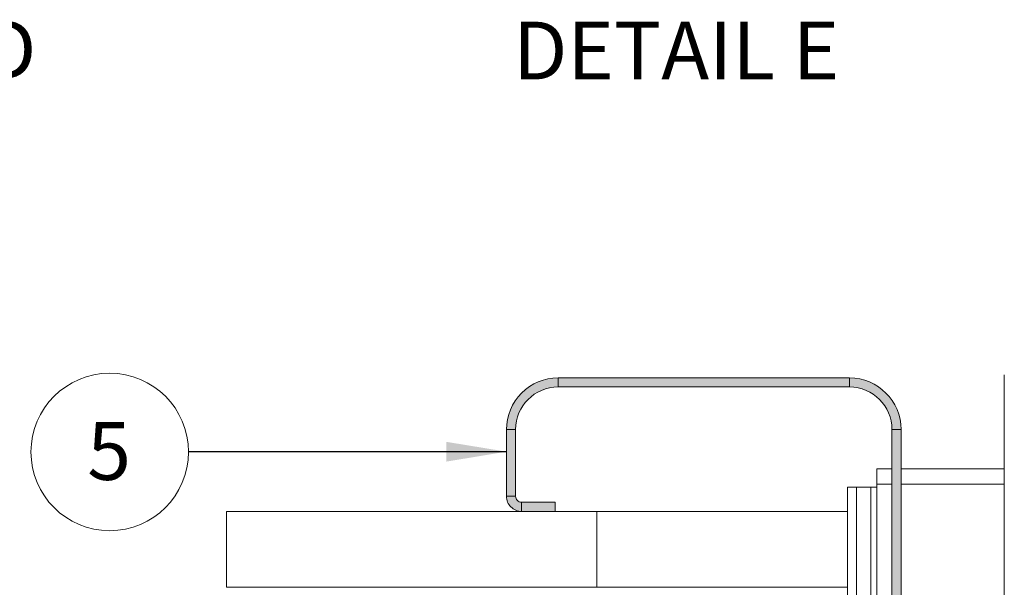
# Paper-space layout 'High-care 2' of a CAD drawing. Units: millimetres. Extents: x 0 to 420, y 0 to 297.
# Drawn here: x 212 to 266, y 107 to 139 of the extents above; entities that cross this region are included whole.
import ezdxf

# ---------------------------------------------------------------- set-up
doc = ezdxf.new("R2010")
doc.units = ezdxf.units.MM
doc.styles.add('SLDTEXTSTYLE0', font='TXT', dxfattribs={"width": 0.7})
doc.dimstyles.new('SLDDIMSTYLE5', dxfattribs={"dimtxt": 0.18, "dimasz": 3.302, "dimexe": 0, "dimexo": 0.0625, "dimgap": 0, "dimtad": 0, "dimtih": 1, "dimtoh": 1, "dimdec": 0, "dimrnd": 1e-09, "dimzin": 0, "dimdsep": 46, "dimtxsty": 'Standard', "dimsah": 1, "dimcen": 0.09, "dimadec": 0, "dimazin": 0, "dimtfac": 3.302, "dimtdec": 0, "dimtofl": 0, "dimtmove": 0, "dimatfit": 3, "dimfxl": 1, "dimfrac": 2, "dimtolj": 1, "dimtzin": 0, "dimarcsym": 0})

# ---------------------------------------------------------------- blocks, each defined once
blk = doc.blocks.new('SW_NOTE_20')
at = {"color": 0, "linetype": 'Continuous', "lineweight": 0}
blk.add_circle((-4.323, -0.003), 4.323, dxfattribs=at)
at = {"color": 0, "linetype": 'Continuous', "lineweight": 0, "insert": (-4.354, 1.638), "char_height": 3.175, "attachment_point": 2, "style": 'SLDTEXTSTYLE0'}
blk.add_mtext('5', dxfattribs=at)

psp = doc.layouts.new('High-care 2')

# ---------------------------------------------------------------- hatches: boundary and pattern name
at = {"linetype": 'Continuous'}
for points in [[(241.133, 118.334), (241.223, 118.339), (241.312, 118.341), (241.312, 118.841), (241.204, 118.839), (241.095, 118.833), (240.987, 118.822), (240.88, 118.808), (240.773, 118.789), (240.666, 118.766), (240.561, 118.74), (240.457, 118.709), (240.354, 118.674), (240.253, 118.635), (240.153, 118.593), (240.055, 118.547), (239.958, 118.497), (239.864, 118.443), (239.772, 118.386), (239.682, 118.325), (239.594, 118.261), (239.509, 118.193), (239.427, 118.123), (239.347, 118.049), (239.271, 117.972), (239.197, 117.893), (239.126, 117.81), (239.059, 117.725), (238.995, 117.638), (238.934, 117.548), (238.877, 117.455), (238.823, 117.361), (238.773, 117.265), (238.727, 117.167), (238.684, 117.067), (238.645, 116.965), (238.611, 116.862), (238.58, 116.758), (238.553, 116.653), (238.531, 116.547), (238.512, 116.44), (238.497, 116.333), (238.487, 116.224), (238.481, 116.116), (238.479, 116.008), (238.979, 116.008), (238.98, 116.097), (238.986, 116.186), (238.994, 116.275), (239.006, 116.364), (239.021, 116.452), (239.04, 116.539), (239.062, 116.626), (239.087, 116.712), (239.116, 116.796), (239.148, 116.88), (239.183, 116.962), (239.221, 117.043), (239.262, 117.122), (239.306, 117.2), (239.354, 117.276), (239.404, 117.35), (239.456, 117.422), (239.512, 117.492), (239.57, 117.56), (239.631, 117.626), (239.694, 117.689), (239.76, 117.75), (239.827, 117.808), (239.898, 117.863), (239.97, 117.916), (240.044, 117.966), (240.12, 118.013), (240.197, 118.057), (240.277, 118.099), (240.358, 118.137), (240.44, 118.172), (240.523, 118.204), (240.608, 118.232), (240.694, 118.257), (240.78, 118.28), (240.868, 118.298), (240.956, 118.314), (241.044, 118.326)], [(238.487, 116.224), (238.481, 116.116), (238.479, 116.008), (238.979, 116.008), (238.98, 116.097), (238.986, 116.186), (238.994, 116.275), (239.006, 116.364), (239.021, 116.452), (239.04, 116.539), (239.062, 116.626), (239.087, 116.712), (239.116, 116.796), (239.148, 116.88), (239.183, 116.962), (239.221, 117.043), (239.262, 117.122), (239.306, 117.2), (239.354, 117.276), (239.404, 117.35), (239.456, 117.422), (239.512, 117.492), (239.57, 117.56), (239.631, 117.626), (239.694, 117.689), (239.76, 117.75), (239.827, 117.808), (239.898, 117.863), (239.97, 117.916), (240.044, 117.966), (240.12, 118.013), (240.197, 118.057), (240.277, 118.099), (240.358, 118.137), (240.44, 118.172), (240.523, 118.204), (240.608, 118.232), (240.694, 118.257), (240.78, 118.28), (240.868, 118.298), (240.956, 118.314), (241.044, 118.326), (241.133, 118.334), (241.223, 118.339), (241.312, 118.341), (241.312, 118.841), (241.204, 118.839), (241.095, 118.833), (240.987, 118.822), (240.88, 118.808), (240.773, 118.789), (240.666, 118.766), (240.561, 118.74), (240.457, 118.709), (240.354, 118.674), (240.253, 118.635), (240.153, 118.593), (240.055, 118.547), (239.958, 118.497), (239.864, 118.443), (239.772, 118.386), (239.682, 118.325), (239.594, 118.261), (239.509, 118.193), (239.427, 118.123), (239.347, 118.049), (239.271, 117.972), (239.197, 117.893), (239.126, 117.81), (239.059, 117.725), (238.995, 117.638), (238.934, 117.548), (238.877, 117.455), (238.823, 117.361), (238.773, 117.265), (238.727, 117.167), (238.684, 117.067), (238.645, 116.965), (238.611, 116.862), (238.58, 116.758), (238.553, 116.653), (238.531, 116.547), (238.512, 116.44), (238.497, 116.333)], [(257.312, 118.341), (257.312, 118.841), (241.312, 118.841), (241.312, 118.341)], [(257.312, 118.341), (257.312, 118.841), (241.312, 118.841), (241.312, 118.341)], [(257.529, 118.833), (257.421, 118.839), (257.312, 118.841), (257.312, 118.341), (257.401, 118.339), (257.491, 118.334), (257.58, 118.326), (257.668, 118.314), (257.756, 118.298), (257.844, 118.28), (257.93, 118.257), (258.016, 118.232), (258.101, 118.204), (258.184, 118.172), (258.267, 118.137), (258.347, 118.099), (258.427, 118.057), (258.504, 118.013), (258.58, 117.966), (258.654, 117.916), (258.727, 117.863), (258.797, 117.808), (258.864, 117.75), (258.93, 117.689), (258.993, 117.626), (259.054, 117.56), (259.112, 117.492), (259.168, 117.422), (259.221, 117.35), (259.271, 117.276), (259.318, 117.2), (259.362, 117.122), (259.403, 117.043), (259.441, 116.962), (259.476, 116.88), (259.508, 116.796), (259.537, 116.712), (259.562, 116.626), (259.584, 116.539), (259.603, 116.452), (259.618, 116.364), (259.63, 116.275), (259.639, 116.186), (259.644, 116.097), (259.645, 116.008), (260.145, 116.008), (260.143, 116.116), (260.137, 116.224), (260.127, 116.333), (260.112, 116.44), (260.094, 116.547), (260.071, 116.653), (260.044, 116.758), (260.013, 116.862), (259.979, 116.965), (259.94, 117.067), (259.897, 117.167), (259.851, 117.265), (259.801, 117.361), (259.747, 117.455), (259.69, 117.548), (259.63, 117.638), (259.565, 117.725), (259.498, 117.81), (259.427, 117.893), (259.354, 117.972), (259.277, 118.049), (259.197, 118.123), (259.115, 118.193), (259.03, 118.261), (258.942, 118.325), (258.852, 118.386), (258.76, 118.443), (258.666, 118.497), (258.569, 118.547), (258.471, 118.593), (258.371, 118.635), (258.27, 118.674), (258.167, 118.709), (258.063, 118.74), (257.958, 118.766), (257.851, 118.789), (257.745, 118.808), (257.637, 118.822)], [(257.529, 118.833), (257.421, 118.839), (257.312, 118.841), (257.312, 118.341), (257.401, 118.339), (257.491, 118.334), (257.58, 118.326), (257.668, 118.314), (257.756, 118.298), (257.844, 118.28), (257.93, 118.257), (258.016, 118.232), (258.101, 118.204), (258.184, 118.172), (258.267, 118.137), (258.347, 118.099), (258.427, 118.057), (258.504, 118.013), (258.58, 117.966), (258.654, 117.916), (258.727, 117.863), (258.797, 117.808), (258.864, 117.75), (258.93, 117.689), (258.993, 117.626), (259.054, 117.56), (259.112, 117.492), (259.168, 117.422), (259.221, 117.35), (259.271, 117.276), (259.318, 117.2), (259.362, 117.122), (259.403, 117.043), (259.441, 116.962), (259.476, 116.88), (259.508, 116.796), (259.537, 116.712), (259.562, 116.626), (259.584, 116.539), (259.603, 116.452), (259.618, 116.364), (259.63, 116.275), (259.639, 116.186), (259.644, 116.097), (259.645, 116.008), (260.145, 116.008), (260.143, 116.116), (260.137, 116.224), (260.127, 116.333), (260.112, 116.44), (260.094, 116.547), (260.071, 116.653), (260.044, 116.758), (260.013, 116.862), (259.979, 116.965), (259.94, 117.067), (259.897, 117.167), (259.851, 117.265), (259.801, 117.361), (259.747, 117.455), (259.69, 117.548), (259.63, 117.638), (259.565, 117.725), (259.498, 117.81), (259.427, 117.893), (259.354, 117.972), (259.277, 118.049), (259.197, 118.123), (259.115, 118.193), (259.03, 118.261), (258.942, 118.325), (258.852, 118.386), (258.76, 118.443), (258.666, 118.497), (258.569, 118.547), (258.471, 118.593), (258.371, 118.635), (258.27, 118.674), (258.167, 118.709), (258.063, 118.74), (257.958, 118.766), (257.851, 118.789), (257.745, 118.808), (257.637, 118.822)], [(238.479, 112.341), (238.979, 112.341), (238.979, 116.008), (238.479, 116.008)], [(238.979, 116.008), (238.479, 116.008), (238.479, 112.341), (238.979, 112.341)], [(260.145, 116.008), (259.645, 116.008), (259.645, 100.358), (260.145, 100.358)], [(259.645, 100.358), (260.145, 100.358), (260.145, 116.008), (259.645, 116.008)], [(238.98, 112.315), (238.979, 112.328), (238.979, 112.341), (238.479, 112.341), (238.479, 112.309), (238.481, 112.277), (238.484, 112.245), (238.488, 112.214), (238.494, 112.182), (238.501, 112.151), (238.508, 112.12), (238.518, 112.089), (238.528, 112.059), (238.539, 112.029), (238.552, 112), (238.565, 111.971), (238.58, 111.943), (238.596, 111.915), (238.613, 111.888), (238.63, 111.861), (238.649, 111.836), (238.669, 111.811), (238.69, 111.786), (238.712, 111.763), (238.734, 111.74), (238.758, 111.719), (238.782, 111.698), (238.807, 111.678), (238.833, 111.659), (238.859, 111.641), (238.886, 111.625), (238.914, 111.609), (238.942, 111.594), (238.971, 111.58), (239.001, 111.568), (239.03, 111.557), (239.061, 111.546), (239.091, 111.537), (239.122, 111.529), (239.153, 111.523), (239.185, 111.517), (239.216, 111.513), (239.248, 111.51), (239.28, 111.508), (239.312, 111.508), (239.312, 112.008), (239.299, 112.008), (239.287, 112.009), (239.274, 112.01), (239.261, 112.011), (239.249, 112.014), (239.236, 112.016), (239.224, 112.019), (239.211, 112.023), (239.199, 112.027), (239.187, 112.032), (239.176, 112.037), (239.164, 112.042), (239.153, 112.048), (239.142, 112.054), (239.131, 112.061), (239.12, 112.068), (239.11, 112.076), (239.1, 112.084), (239.09, 112.092), (239.081, 112.101), (239.072, 112.11), (239.063, 112.119), (239.055, 112.129), (239.047, 112.139), (239.039, 112.149), (239.032, 112.16), (239.026, 112.171), (239.019, 112.182), (239.013, 112.193), (239.008, 112.205), (239.003, 112.216), (238.998, 112.228), (238.994, 112.24), (238.991, 112.253), (238.987, 112.265), (238.985, 112.277), (238.983, 112.29), (238.981, 112.303)], [(239.248, 111.51), (239.28, 111.508), (239.312, 111.508), (239.312, 112.008), (239.299, 112.008), (239.287, 112.009), (239.274, 112.01), (239.261, 112.011), (239.249, 112.014), (239.236, 112.016), (239.224, 112.019), (239.211, 112.023), (239.199, 112.027), (239.187, 112.032), (239.176, 112.037), (239.164, 112.042), (239.153, 112.048), (239.142, 112.054), (239.131, 112.061), (239.12, 112.068), (239.11, 112.076), (239.1, 112.084), (239.09, 112.092), (239.081, 112.101), (239.072, 112.11), (239.063, 112.119), (239.055, 112.129), (239.047, 112.139), (239.039, 112.149), (239.032, 112.16), (239.026, 112.171), (239.019, 112.182), (239.013, 112.193), (239.008, 112.205), (239.003, 112.216), (238.998, 112.228), (238.994, 112.24), (238.991, 112.253), (238.987, 112.265), (238.985, 112.277), (238.983, 112.29), (238.981, 112.303), (238.98, 112.315), (238.979, 112.328), (238.979, 112.341), (238.479, 112.341), (238.479, 112.309), (238.481, 112.277), (238.484, 112.245), (238.488, 112.214), (238.494, 112.182), (238.501, 112.151), (238.508, 112.12), (238.518, 112.089), (238.528, 112.059), (238.539, 112.029), (238.552, 112), (238.565, 111.971), (238.58, 111.943), (238.596, 111.915), (238.613, 111.888), (238.63, 111.861), (238.649, 111.836), (238.669, 111.811), (238.69, 111.786), (238.712, 111.763), (238.734, 111.74), (238.758, 111.719), (238.782, 111.698), (238.807, 111.678), (238.833, 111.659), (238.859, 111.641), (238.886, 111.625), (238.914, 111.609), (238.942, 111.594), (238.971, 111.58), (239.001, 111.568), (239.03, 111.557), (239.061, 111.546), (239.091, 111.537), (239.122, 111.529), (239.153, 111.523), (239.185, 111.517), (239.216, 111.513)], [(239.312, 112.008), (239.312, 111.508), (241.145, 111.508), (241.145, 112.008)], [(239.312, 111.508), (241.145, 111.508), (241.145, 112.008), (239.312, 112.008)]]:
    psp.add_hatch(color=7, dxfattribs=at).paths.add_polyline_path(points, flags=0)

# ---------------------------------------------------------------- linework, layer by layer
at = {"color": 7, "linetype": 'Continuous', "lineweight": 18}
for p, q in [((265.812, 119.008), (265.812, 99.008)), ((241.312, 118.341), (241.312, 118.841)), ((241.312, 118.841), (257.312, 118.841)), ((257.312, 118.341), (257.312, 118.841)), ((241.312, 118.341), (257.312, 118.341)), ((238.479, 112.341), (238.479, 116.008)), ((238.979, 116.008), (238.479, 116.008)), ((238.979, 112.341), (238.979, 116.008)), ((259.645, 116.008), (260.145, 116.008)), ((259.645, 100.358), (259.645, 116.008)), ((260.145, 100.358), (260.145, 116.008)), ((258.812, 113.008), (258.812, 113.841)), ((259.645, 113.841), (258.812, 113.841)), ((265.812, 113.841), (260.145, 113.841)), ((258.812, 112.841), (258.812, 113.008)), ((257.211, 103.674), (257.211, 112.841)), ((257.211, 112.841), (257.694, 112.841)), ((257.694, 103.674), (257.694, 112.841)), ((257.694, 112.841), (258.49, 112.841)), ((258.49, 112.841), (258.49, 102.674)), ((258.812, 112.841), (258.49, 112.841)), ((258.812, 102.674), (258.812, 112.841)), ((238.979, 112.341), (238.479, 112.341)), ((241.145, 112.008), (239.312, 112.008)), ((239.312, 112.008), (239.312, 111.508)), ((241.145, 111.508), (241.145, 112.008)), ((223.113, 111.508), (223.113, 107.341)), ((223.113, 111.508), (243.445, 111.508)), ((241.145, 111.508), (239.312, 111.508)), ((243.445, 111.508), (243.445, 107.341)), ((257.211, 111.508), (243.445, 111.508)), ((243.445, 107.341), (223.113, 107.341)), ((243.445, 107.341), (257.211, 107.341))]:
    psp.add_line(p, q, dxfattribs=at)
at = {"color": 242, "linetype": 'Continuous', "lineweight": 18, "true_color": 0xb81b36}
for p, q in [((241.312, 118.841), (257.312, 118.841)), ((241.312, 118.341), (241.312, 118.841)), ((257.312, 118.841), (257.312, 118.341)), ((257.312, 118.341), (241.312, 118.341))]:
    psp.add_line(p, q, dxfattribs=at)
at = {"color": 174, "linetype": 'Continuous', "lineweight": 18}
for p, q in [((259.645, 113.008), (258.812, 113.008)), ((265.812, 113.008), (260.145, 113.008))]:
    psp.add_line(p, q, dxfattribs=at)
at = {"color": 7, "linetype": 'Continuous', "lineweight": 18}
for centre, radius, start, end in [((241.312, 116.008), 2.833, 89.9998, 180.0003), ((257.312, 116.008), 2.833, 0.001, 89.9996), ((241.312, 116.008), 2.333, 90.0006, 179.9996), ((257.312, 116.008), 2.333, 0.0004, 90.0004), ((239.312, 112.341), 0.833, 179.9982, 270.0032), ((239.312, 112.341), 0.333, 180.0004, 270.0026)]:
    psp.add_arc(centre, radius, start, end, dxfattribs=at)

# ---------------------------------------------------------------- block references
at = {"color": 242, "linetype": 'Continuous', "lineweight": 0, "true_color": 0xdf2042}
psp.add_blockref('SW_NOTE_20', (221.018, 114.776), dxfattribs=at)

# ---------------------------------------------------------------- texts
at = {"color": 7, "linetype": 'Continuous', "lineweight": 0, "char_height": 3.175, "attachment_point": 2, "style": 'SLDTEXTSTYLE0'}
for s, insert in [('SECTION D-D', (199.4, 138.455)), ('DETAIL E', (247.799, 138.405))]:
    psp.add_mtext(s, dxfattribs=dict(at, insert=insert))

# ---------------------------------------------------------------- leaders
at = {"color": 242, "linetype": 'Continuous', "lineweight": 0, "true_color": 0xdf2042}
psp.add_leader([(238.479, 114.789), (221.018, 114.776)], dimstyle='SLDDIMSTYLE5', dxfattribs=at)

doc.saveas('drawing.dxf')
